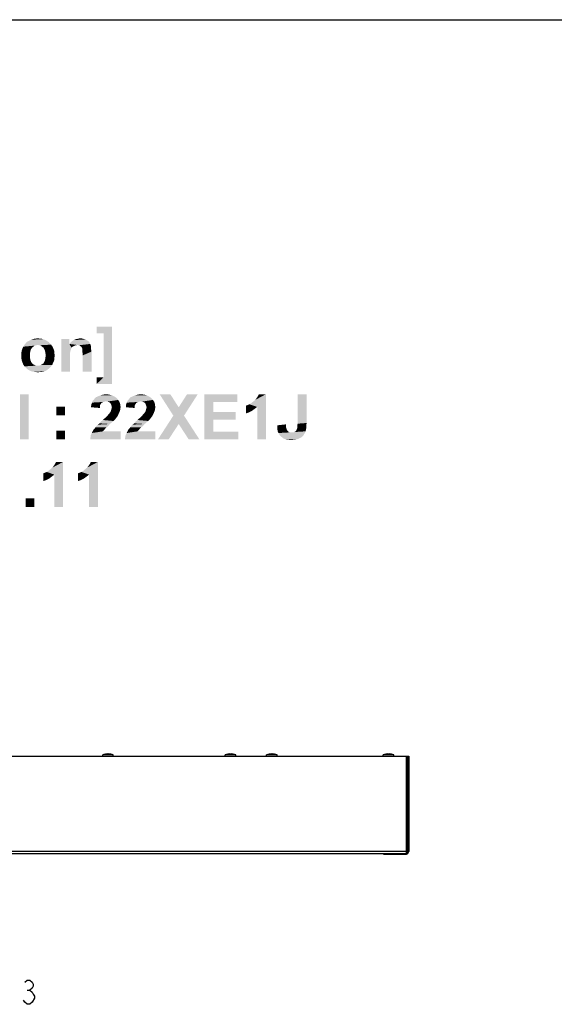
# Model space of a CAD drawing. Units: millimetres. Extents: x 0 to 1189, y 0 to 841.
# Drawn here: x 401 to 579, y 514 to 841 of the extents above; entities that cross this region are included whole.
import ezdxf

# ---------------------------------------------------------------- set-up
doc = ezdxf.new("R2010")
doc.units = ezdxf.units.MM
doc.header["$LTSCALE"] = 65.395
doc.layers.get('0').update_dxf_attribs({"linetype": 'CONTINUOUS'})
for name, color, linetype in [('3_ALL_AXES', 7, 'CONTINUOUS'), ('7_ALL_FEATURES', 7, 'CONTINUOUS'), ('DEF_DRAFT_DIM', 7, 'CONTINUOUS')]:
    doc.layers.add(name, color=color, linetype=linetype)

msp = doc.modelspace()

# ---------------------------------------------------------------- linework, layer by layer
at = {"color": 7, "linetype": 'Continuous'}
msp.add_line((0, 841), (1189, 841), dxfattribs=at)
msp.add_line((0, 841), (1189, 841), dxfattribs=at)
for points in [[(431.393, 738.965), (426.282, 736.743), (426.282, 738.965)], [(428.616, 736.743), (426.282, 736.743), (431.393, 738.965)], [(428.616, 722.076), (428.616, 736.743), (431.393, 738.965)], [(428.616, 722.076), (431.393, 738.965), (431.393, 719.854)], [(410.727, 733.409), (411.171, 732.965), (402.282, 732.854)], [(410.727, 733.409), (402.282, 732.854), (402.727, 733.409)], [(410.393, 733.854), (402.727, 733.409), (403.282, 733.965)], [(402.727, 733.409), (410.393, 733.854), (410.727, 733.409)], [(409.949, 734.076), (403.282, 733.965), (403.949, 734.298)], [(403.282, 733.965), (409.949, 734.076), (410.393, 733.854)], [(408.949, 734.632), (409.504, 734.409), (403.949, 734.298)], [(408.949, 734.632), (403.949, 734.298), (404.616, 734.632)], [(403.949, 734.298), (409.504, 734.409), (409.949, 734.076)], [(408.504, 734.743), (404.616, 734.632), (405.282, 734.854)], [(404.616, 734.632), (408.504, 734.743), (408.949, 734.632)], [(407.393, 734.965), (407.949, 734.965), (405.282, 734.854)], [(407.393, 734.965), (405.282, 734.854), (405.949, 734.965)], [(405.282, 734.854), (407.949, 734.965), (408.504, 734.743)], [(405.949, 734.965), (406.727, 735.076), (407.393, 734.965)], [(417.282, 734.854), (417.282, 733.187), (414.616, 723.965)], [(417.282, 734.854), (414.616, 723.965), (414.616, 734.854)], [(417.282, 733.187), (417.616, 733.632), (423.838, 733.854)], [(417.282, 733.187), (423.838, 733.854), (424.171, 733.187)], [(423.838, 733.854), (417.616, 733.632), (417.949, 733.965)], [(423.282, 734.298), (423.616, 734.076), (417.949, 733.965)], [(423.282, 734.298), (417.949, 733.965), (418.393, 734.298)], [(417.949, 733.965), (423.616, 734.076), (423.838, 733.854)], [(422.949, 734.521), (418.393, 734.298), (418.838, 734.521)], [(418.393, 734.298), (422.949, 734.521), (423.282, 734.298)], [(422.616, 734.632), (418.838, 734.521), (419.282, 734.743)], [(418.838, 734.521), (422.616, 734.632), (422.949, 734.521)], [(419.282, 734.743), (419.838, 734.854), (421.727, 734.965)], [(419.282, 734.743), (421.727, 734.965), (422.616, 734.632)], [(421.727, 734.965), (419.838, 734.854), (420.282, 734.965)], [(420.282, 734.965), (420.838, 735.076), (421.727, 734.965)], [(404.282, 730.854), (401.282, 730.187), (401.393, 730.965)], [(401.282, 730.187), (404.282, 730.854), (404.171, 730.187)], [(404.171, 730.187), (401.282, 729.521), (401.282, 730.187)], [(401.282, 729.521), (404.171, 730.187), (404.171, 729.409)], [(404.504, 731.409), (401.393, 730.965), (401.616, 731.632)], [(401.393, 730.965), (404.504, 731.409), (404.282, 730.854)], [(405.282, 732.298), (404.838, 731.965), (401.616, 731.632)], [(405.282, 732.298), (401.616, 731.632), (401.949, 732.298)], [(401.616, 731.632), (404.838, 731.965), (404.504, 731.409)], [(406.727, 732.854), (406.171, 732.743), (401.949, 732.298)], [(406.727, 732.854), (401.949, 732.298), (402.282, 732.854)], [(406.171, 732.743), (405.727, 732.632), (401.949, 732.298)], [(401.949, 732.298), (405.727, 732.632), (405.282, 732.298)], [(406.727, 732.854), (402.282, 732.854), (411.171, 732.965)], [(407.282, 732.743), (406.727, 732.854), (411.171, 732.965)], [(407.727, 732.632), (407.282, 732.743), (411.171, 732.965)], [(407.727, 732.632), (411.171, 732.965), (411.504, 732.521)], [(411.504, 732.521), (408.171, 732.298), (407.727, 732.632)], [(408.171, 732.298), (411.504, 732.521), (411.727, 732.076)], [(411.727, 732.076), (408.616, 731.965), (408.171, 732.298)], [(408.616, 731.965), (411.727, 732.076), (411.949, 731.632)], [(411.949, 731.632), (408.949, 731.409), (408.616, 731.965)], [(408.949, 731.409), (411.949, 731.632), (412.171, 731.076)], [(412.171, 731.076), (409.171, 730.854), (408.949, 731.409)], [(409.171, 730.854), (412.171, 731.076), (412.282, 730.521)], [(412.282, 730.521), (409.282, 730.187), (409.171, 730.854)], [(409.282, 730.187), (412.282, 730.521), (412.282, 729.965)], [(412.282, 729.965), (409.393, 729.409), (409.282, 730.187)], [(417.282, 733.187), (417.949, 731.965), (414.616, 723.965)], [(417.949, 731.965), (417.838, 731.632), (414.616, 723.965)], [(417.838, 731.632), (417.727, 731.298), (414.616, 723.965)], [(417.727, 731.298), (417.616, 730.854), (414.616, 723.965)], [(417.616, 730.854), (417.504, 730.298), (414.616, 723.965)], [(417.504, 730.298), (417.504, 729.632), (414.616, 723.965)], [(417.282, 733.187), (424.171, 733.187), (419.838, 732.854)], [(417.282, 733.187), (419.838, 732.854), (419.171, 732.743)], [(417.282, 733.187), (419.171, 732.743), (418.504, 732.409)], [(417.282, 733.187), (418.504, 732.409), (418.171, 732.187)], [(417.282, 733.187), (418.171, 732.187), (417.949, 731.965)], [(419.171, 732.743), (418.838, 732.521), (418.504, 732.409)], [(419.171, 732.743), (419.838, 732.854), (419.504, 732.743)], [(420.393, 732.743), (419.838, 732.854), (424.171, 733.187)], [(420.393, 732.743), (424.171, 733.187), (424.393, 732.632)], [(424.393, 732.632), (420.838, 732.521), (420.393, 732.743)], [(421.282, 732.187), (420.838, 732.521), (424.393, 732.632)], [(421.282, 732.187), (424.393, 732.632), (424.504, 732.187)], [(424.504, 732.187), (421.504, 731.743), (421.282, 732.187)], [(421.504, 731.743), (424.504, 732.187), (424.504, 731.743)], [(424.504, 731.743), (421.616, 731.409), (421.504, 731.743)], [(421.616, 731.409), (424.504, 731.743), (424.504, 731.298)], [(424.504, 731.298), (421.616, 730.854), (421.616, 731.409)], [(421.616, 730.854), (424.504, 731.298), (424.616, 730.632)], [(424.616, 730.632), (421.616, 730.298), (421.616, 730.854)], [(421.727, 729.409), (421.616, 730.298), (424.616, 730.632)], [(421.727, 723.965), (421.727, 729.409), (424.616, 730.632)], [(421.727, 723.965), (424.616, 730.632), (424.616, 723.965)], [(404.171, 729.409), (401.282, 728.632), (401.282, 729.521)], [(401.282, 728.632), (404.171, 729.409), (404.171, 728.521)], [(404.171, 728.521), (401.393, 727.743), (401.282, 728.632)], [(404.171, 728.521), (404.282, 727.854), (401.393, 727.743)], [(401.393, 727.743), (404.282, 727.854), (404.504, 727.298)], [(404.504, 727.298), (401.616, 727.076), (401.393, 727.743)], [(401.616, 727.076), (404.504, 727.298), (404.838, 726.743)], [(404.838, 726.743), (401.949, 726.298), (401.616, 727.076)], [(404.838, 726.743), (405.282, 726.409), (401.949, 726.298)], [(411.727, 726.632), (408.171, 726.409), (408.616, 726.743)], [(411.949, 727.187), (408.616, 726.743), (408.949, 727.298)], [(408.616, 726.743), (411.949, 727.187), (411.727, 726.632)], [(412.171, 727.632), (408.949, 727.298), (409.171, 727.854)], [(408.949, 727.298), (412.171, 727.632), (411.949, 727.187)], [(412.282, 728.187), (409.171, 727.854), (409.282, 728.632)], [(409.171, 727.854), (412.282, 728.187), (412.171, 727.632)], [(412.393, 729.409), (412.282, 728.743), (409.282, 728.632)], [(412.393, 729.409), (409.282, 728.632), (409.393, 729.409)], [(409.282, 728.632), (412.282, 728.743), (412.282, 728.187)], [(409.393, 729.409), (412.282, 729.965), (412.393, 729.409)], [(417.504, 729.632), (417.504, 728.854), (414.616, 723.965)], [(414.616, 723.965), (417.504, 728.854), (417.504, 723.965)], [(401.949, 726.298), (405.282, 726.409), (405.727, 726.187)], [(405.727, 726.187), (402.282, 725.743), (401.949, 726.298)], [(405.727, 726.187), (406.171, 725.965), (402.282, 725.743)], [(406.727, 725.965), (407.282, 725.965), (402.282, 725.743)], [(406.171, 725.965), (406.727, 725.965), (402.282, 725.743)], [(411.171, 725.743), (402.282, 725.743), (407.282, 725.965)], [(411.171, 725.743), (402.838, 725.187), (402.282, 725.743)], [(411.171, 725.743), (410.727, 725.298), (402.838, 725.187)], [(402.838, 725.187), (410.727, 725.298), (410.393, 724.965)], [(410.393, 724.965), (403.393, 724.743), (402.838, 725.187)], [(403.393, 724.743), (410.393, 724.965), (409.949, 724.632)], [(409.949, 724.632), (403.949, 724.409), (403.393, 724.743)], [(403.949, 724.409), (409.949, 724.632), (409.504, 724.298)], [(409.504, 724.298), (404.616, 724.076), (403.949, 724.409)], [(404.616, 724.076), (409.504, 724.298), (408.949, 724.076)], [(408.949, 724.076), (405.393, 723.965), (404.616, 724.076)], [(405.393, 723.965), (408.949, 724.076), (408.504, 723.965)], [(408.504, 723.965), (406.06, 723.854), (405.393, 723.965)], [(407.393, 723.854), (406.06, 723.854), (408.504, 723.965)], [(407.393, 723.854), (406.838, 723.743), (406.06, 723.854)], [(411.504, 726.187), (407.282, 725.965), (407.727, 726.187)], [(407.282, 725.965), (411.504, 726.187), (411.171, 725.743)], [(407.393, 723.854), (408.504, 723.965), (407.949, 723.854)], [(407.727, 726.187), (408.171, 726.409), (411.727, 726.632)], [(407.727, 726.187), (411.727, 726.632), (411.504, 726.187)], [(428.616, 722.076), (426.282, 719.854), (426.282, 722.076)], [(431.393, 719.854), (426.282, 719.854), (428.616, 722.076)], [(403.727, 716.465), (400.838, 701.465), (400.838, 716.465)], [(400.838, 701.465), (403.727, 716.465), (403.727, 701.465)], [(427.949, 713.576), (424.616, 713.243), (424.838, 713.687)], [(429.393, 714.132), (428.949, 714.021), (424.838, 713.687)], [(429.393, 714.132), (424.838, 713.687), (424.949, 714.132)], [(428.949, 714.021), (428.616, 713.909), (424.838, 713.687)], [(428.616, 713.909), (428.282, 713.798), (424.838, 713.687)], [(424.838, 713.687), (428.282, 713.798), (427.949, 713.576)], [(424.949, 714.132), (425.171, 714.465), (433.504, 714.576)], [(429.393, 714.132), (424.949, 714.132), (433.504, 714.576)], [(433.504, 714.576), (425.171, 714.465), (425.504, 714.798)], [(425.504, 714.798), (425.727, 715.132), (432.949, 715.243)], [(425.504, 714.798), (432.949, 715.243), (433.504, 714.576)], [(432.949, 715.243), (425.727, 715.132), (426.06, 715.465)], [(432.282, 715.687), (426.06, 715.465), (426.838, 715.798)], [(426.06, 715.465), (432.282, 715.687), (432.949, 715.243)], [(431.393, 716.132), (426.838, 715.798), (427.616, 716.132)], [(426.838, 715.798), (431.393, 716.132), (432.282, 715.687)], [(430.504, 716.354), (427.616, 716.132), (428.504, 716.354)], [(427.616, 716.132), (430.504, 716.354), (431.393, 716.132)], [(428.504, 716.354), (429.504, 716.465), (430.504, 716.354)], [(429.838, 714.021), (429.393, 714.132), (433.504, 714.576)], [(430.171, 713.909), (429.838, 714.021), (433.504, 714.576)], [(430.171, 713.909), (433.504, 714.576), (433.949, 713.909)], [(433.949, 713.909), (430.504, 713.798), (430.171, 713.909)], [(430.838, 713.576), (430.504, 713.798), (433.949, 713.909)], [(431.06, 713.243), (430.838, 713.576), (433.949, 713.909)], [(431.06, 713.243), (433.949, 713.909), (434.171, 713.132)], [(439.504, 713.576), (436.171, 713.243), (436.393, 713.687)], [(440.949, 714.132), (440.504, 714.021), (436.393, 713.687)], [(440.949, 714.132), (436.393, 713.687), (436.504, 714.132)], [(440.504, 714.021), (440.171, 713.909), (436.393, 713.687)], [(440.171, 713.909), (439.838, 713.798), (436.393, 713.687)], [(436.393, 713.687), (439.838, 713.798), (439.504, 713.576)], [(436.504, 714.132), (436.727, 714.465), (445.06, 714.576)], [(440.949, 714.132), (436.504, 714.132), (445.06, 714.576)], [(445.06, 714.576), (436.727, 714.465), (437.06, 714.798)], [(437.06, 714.798), (437.282, 715.132), (444.504, 715.243)], [(437.06, 714.798), (444.504, 715.243), (445.06, 714.576)], [(444.504, 715.243), (437.282, 715.132), (437.616, 715.465)], [(443.838, 715.687), (437.616, 715.465), (438.393, 715.798)], [(437.616, 715.465), (443.838, 715.687), (444.504, 715.243)], [(442.949, 716.132), (438.393, 715.798), (439.171, 716.132)], [(438.393, 715.798), (442.949, 716.132), (443.838, 715.687)], [(442.06, 716.354), (439.171, 716.132), (440.06, 716.354)], [(439.171, 716.132), (442.06, 716.354), (442.949, 716.132)], [(440.06, 716.354), (441.06, 716.465), (442.06, 716.354)], [(441.393, 714.021), (440.949, 714.132), (445.06, 714.576)], [(441.727, 713.909), (441.393, 714.021), (445.06, 714.576)], [(441.727, 713.909), (445.06, 714.576), (445.504, 713.909)], [(445.504, 713.909), (442.06, 713.798), (441.727, 713.909)], [(442.393, 713.576), (442.06, 713.798), (445.504, 713.909)], [(442.616, 713.243), (442.393, 713.576), (445.504, 713.909)], [(442.616, 713.243), (445.504, 713.909), (445.727, 713.132)], [(450.838, 716.465), (451.838, 709.354), (447.282, 716.465)], [(450.838, 716.465), (453.616, 712.132), (451.838, 709.354)], [(451.838, 709.354), (453.616, 712.132), (459.949, 716.465)], [(451.838, 709.354), (459.949, 716.465), (455.393, 709.354)], [(459.949, 716.465), (453.616, 712.132), (456.393, 716.465)], [(462.171, 716.465), (473.171, 716.465), (465.171, 713.909)], [(465.171, 713.909), (462.171, 701.465), (462.171, 716.465)], [(465.171, 713.909), (465.171, 710.576), (462.171, 701.465)], [(465.171, 713.909), (473.171, 716.465), (473.171, 713.909)], [(477.171, 713.132), (477.838, 713.576), (482.616, 716.465)], [(479.727, 712.243), (477.171, 713.132), (482.616, 716.465)], [(477.838, 713.576), (478.393, 714.021), (482.616, 716.465)], [(478.393, 714.021), (479.06, 714.576), (482.616, 716.465)], [(479.06, 714.576), (479.504, 715.132), (482.616, 716.465)], [(479.504, 715.132), (479.949, 715.798), (482.616, 716.465)], [(479.727, 701.465), (479.727, 712.243), (482.616, 716.465)], [(479.727, 701.465), (482.616, 716.465), (482.616, 701.465)], [(482.616, 716.465), (479.949, 715.798), (480.282, 716.465)], [(496.171, 716.465), (496.171, 706.909), (493.171, 706.687)], [(496.171, 716.465), (493.171, 706.687), (493.171, 716.465)], [(415.838, 712.354), (412.949, 709.465), (412.949, 712.354)], [(412.949, 709.465), (415.838, 712.354), (415.838, 709.465)], [(427.727, 713.243), (427.504, 712.909), (424.504, 712.687)], [(427.727, 713.243), (424.504, 712.687), (424.616, 713.243)], [(424.504, 712.687), (427.504, 712.909), (427.393, 712.465)], [(427.393, 712.465), (424.504, 712.132), (424.504, 712.687)], [(424.504, 712.132), (427.393, 712.465), (427.393, 711.909)], [(424.616, 713.243), (427.949, 713.576), (427.727, 713.243)], [(430.727, 710.354), (431.06, 710.798), (434.171, 711.243)], [(430.727, 710.354), (434.171, 711.243), (433.838, 710.354)], [(434.171, 713.132), (431.171, 712.909), (431.06, 713.243)], [(434.171, 711.243), (431.06, 710.798), (431.171, 711.243)], [(431.282, 712.576), (431.171, 712.909), (434.171, 713.132)], [(431.171, 711.243), (431.282, 711.687), (434.282, 712.243)], [(431.171, 711.243), (434.282, 712.243), (434.171, 711.243)], [(431.282, 712.576), (434.171, 713.132), (434.282, 712.243)], [(434.282, 712.243), (431.393, 712.132), (431.282, 712.576)], [(431.282, 711.687), (431.393, 712.132), (434.282, 712.243)], [(439.282, 713.243), (439.06, 712.909), (436.06, 712.687)], [(439.282, 713.243), (436.06, 712.687), (436.171, 713.243)], [(436.06, 712.687), (439.06, 712.909), (438.949, 712.465)], [(438.949, 712.465), (436.06, 712.132), (436.06, 712.687)], [(436.06, 712.132), (438.949, 712.465), (438.949, 711.909)], [(436.171, 713.243), (439.504, 713.576), (439.282, 713.243)], [(442.282, 710.354), (442.616, 710.798), (445.727, 711.243)], [(442.282, 710.354), (445.727, 711.243), (445.393, 710.354)], [(445.727, 713.132), (442.727, 712.909), (442.616, 713.243)], [(445.727, 711.243), (442.616, 710.798), (442.727, 711.243)], [(442.838, 712.576), (442.727, 712.909), (445.727, 713.132)], [(442.727, 711.243), (442.838, 711.687), (445.838, 712.243)], [(442.727, 711.243), (445.838, 712.243), (445.727, 711.243)], [(442.838, 712.576), (445.727, 713.132), (445.838, 712.243)], [(445.838, 712.243), (442.949, 712.132), (442.838, 712.576)], [(442.838, 711.687), (442.949, 712.132), (445.838, 712.243)], [(465.171, 710.576), (465.171, 708.021), (462.171, 701.465)], [(465.171, 708.021), (472.616, 710.576), (472.616, 708.021)], [(465.171, 710.576), (472.616, 710.576), (465.171, 708.021)], [(479.727, 712.243), (476.06, 712.687), (476.616, 712.909)], [(479.727, 712.243), (476.06, 710.132), (476.06, 712.687)], [(479.727, 712.243), (478.838, 711.576), (476.06, 710.132)], [(478.838, 711.576), (477.949, 710.909), (476.06, 710.132)], [(477.949, 710.909), (477.06, 710.465), (476.06, 710.132)], [(479.727, 712.243), (476.616, 712.909), (477.171, 713.132)], [(431.393, 707.132), (427.282, 706.798), (427.727, 707.354)], [(427.282, 706.798), (431.393, 707.132), (430.727, 706.576)], [(431.949, 707.576), (427.727, 707.354), (428.393, 707.909)], [(427.727, 707.354), (431.949, 707.576), (431.393, 707.132)], [(432.393, 708.021), (428.393, 707.909), (428.838, 708.354)], [(428.393, 707.909), (432.393, 708.021), (431.949, 707.576)], [(432.727, 708.465), (428.838, 708.354), (429.282, 708.687)], [(428.838, 708.354), (432.727, 708.465), (432.393, 708.021)], [(433.06, 708.909), (429.282, 708.687), (429.616, 709.021)], [(429.282, 708.687), (433.06, 708.909), (432.727, 708.465)], [(433.393, 709.354), (429.616, 709.021), (429.949, 709.354)], [(429.616, 709.021), (433.393, 709.354), (433.06, 708.909)], [(429.949, 709.354), (430.171, 709.687), (433.616, 709.909)], [(429.949, 709.354), (433.616, 709.909), (433.393, 709.354)], [(433.616, 709.909), (430.171, 709.687), (430.393, 709.909)], [(430.393, 709.909), (430.616, 710.132), (433.838, 710.354)], [(430.393, 709.909), (433.838, 710.354), (433.616, 709.909)], [(433.838, 710.354), (430.616, 710.132), (430.727, 710.354)], [(442.949, 707.132), (438.838, 706.798), (439.282, 707.354)], [(438.838, 706.798), (442.949, 707.132), (442.282, 706.576)], [(443.504, 707.576), (439.282, 707.354), (439.949, 707.909)], [(439.282, 707.354), (443.504, 707.576), (442.949, 707.132)], [(443.949, 708.021), (439.949, 707.909), (440.393, 708.354)], [(439.949, 707.909), (443.949, 708.021), (443.504, 707.576)], [(444.282, 708.465), (440.393, 708.354), (440.838, 708.687)], [(440.393, 708.354), (444.282, 708.465), (443.949, 708.021)], [(444.616, 708.909), (440.838, 708.687), (441.171, 709.021)], [(440.838, 708.687), (444.616, 708.909), (444.282, 708.465)], [(444.949, 709.354), (441.171, 709.021), (441.504, 709.354)], [(441.171, 709.021), (444.949, 709.354), (444.616, 708.909)], [(441.504, 709.354), (441.727, 709.687), (445.171, 709.909)], [(441.504, 709.354), (445.171, 709.909), (444.949, 709.354)], [(445.171, 709.909), (441.727, 709.687), (441.949, 709.909)], [(441.949, 709.909), (442.171, 710.132), (445.393, 710.354)], [(441.949, 709.909), (445.393, 710.354), (445.171, 709.909)], [(445.393, 710.354), (442.171, 710.132), (442.282, 710.354)], [(455.393, 709.354), (453.616, 706.576), (446.727, 701.465)], [(455.393, 709.354), (446.727, 701.465), (451.838, 709.354)], [(456.949, 701.465), (453.616, 706.576), (455.393, 709.354)], [(456.949, 701.465), (455.393, 709.354), (460.504, 701.465)], [(465.171, 708.021), (465.171, 704.021), (462.171, 701.465)], [(415.838, 704.354), (412.949, 701.465), (412.949, 704.354)], [(412.949, 701.465), (415.838, 704.354), (415.838, 701.465)], [(424.171, 701.465), (424.282, 702.132), (434.282, 704.132)], [(424.171, 701.465), (434.282, 704.132), (434.282, 701.465)], [(424.282, 702.132), (424.393, 702.909), (434.282, 704.132)], [(424.393, 702.909), (424.727, 703.576), (434.282, 704.132)], [(428.393, 704.132), (424.727, 703.576), (425.06, 704.243)], [(428.393, 704.132), (434.282, 704.132), (424.727, 703.576)], [(428.727, 704.465), (425.06, 704.243), (425.282, 704.687)], [(425.06, 704.243), (428.727, 704.465), (428.393, 704.132)], [(429.06, 704.909), (425.282, 704.687), (425.616, 705.021)], [(425.282, 704.687), (429.06, 704.909), (428.727, 704.465)], [(429.616, 705.465), (429.282, 705.132), (425.616, 705.021)], [(429.616, 705.465), (425.616, 705.021), (425.949, 705.465)], [(425.616, 705.021), (429.282, 705.132), (429.06, 704.909)], [(430.171, 705.909), (425.949, 705.465), (426.282, 705.909)], [(425.949, 705.465), (430.171, 705.909), (429.616, 705.465)], [(426.282, 705.909), (426.727, 706.354), (430.727, 706.576)], [(426.282, 705.909), (430.727, 706.576), (430.171, 705.909)], [(430.727, 706.576), (426.727, 706.354), (427.282, 706.798)], [(435.727, 701.465), (435.838, 702.132), (445.838, 704.132)], [(435.727, 701.465), (445.838, 704.132), (445.838, 701.465)], [(435.838, 702.132), (435.949, 702.909), (445.838, 704.132)], [(435.949, 702.909), (436.282, 703.576), (445.838, 704.132)], [(439.949, 704.132), (436.282, 703.576), (436.616, 704.243)], [(439.949, 704.132), (445.838, 704.132), (436.282, 703.576)], [(440.282, 704.465), (436.616, 704.243), (436.838, 704.687)], [(436.616, 704.243), (440.282, 704.465), (439.949, 704.132)], [(440.616, 704.909), (436.838, 704.687), (437.171, 705.021)], [(436.838, 704.687), (440.616, 704.909), (440.282, 704.465)], [(441.171, 705.465), (440.838, 705.132), (437.171, 705.021)], [(441.171, 705.465), (437.171, 705.021), (437.504, 705.465)], [(437.171, 705.021), (440.838, 705.132), (440.616, 704.909)], [(441.727, 705.909), (437.504, 705.465), (437.838, 705.909)], [(437.504, 705.465), (441.727, 705.909), (441.171, 705.465)], [(437.838, 705.909), (438.282, 706.354), (442.282, 706.576)], [(437.838, 705.909), (442.282, 706.576), (441.727, 705.909)], [(442.282, 706.576), (438.282, 706.354), (438.838, 706.798)], [(446.727, 701.465), (453.616, 706.576), (450.282, 701.465)], [(465.171, 704.021), (473.504, 704.021), (462.171, 701.465)], [(462.171, 701.465), (473.504, 704.021), (473.504, 701.465)], [(486.393, 706.132), (489.282, 706.465), (489.282, 705.798)], [(489.282, 705.798), (486.393, 705.465), (486.393, 706.132)], [(486.393, 705.465), (489.282, 705.798), (489.393, 705.243)], [(489.393, 705.243), (486.393, 704.909), (486.393, 705.465)], [(486.393, 704.909), (489.393, 705.243), (489.504, 704.909)], [(489.504, 704.909), (486.504, 704.465), (486.393, 704.909)], [(489.504, 704.909), (489.616, 704.576), (486.504, 704.465)], [(486.504, 704.465), (489.616, 704.576), (489.949, 704.243)], [(489.949, 704.243), (486.616, 703.909), (486.504, 704.465)], [(486.616, 703.909), (489.949, 704.243), (490.282, 703.909)], [(490.282, 703.909), (486.838, 703.576), (486.616, 703.909)], [(490.282, 703.909), (490.727, 703.798), (486.838, 703.576)], [(491.727, 703.798), (492.06, 703.909), (495.838, 704.132)], [(491.727, 703.798), (495.838, 704.132), (495.504, 703.465)], [(492.06, 703.909), (492.393, 704.021), (495.838, 704.132)], [(495.838, 704.132), (492.393, 704.021), (492.727, 704.354)], [(495.949, 704.687), (492.727, 704.354), (492.838, 704.687)], [(492.727, 704.354), (495.949, 704.687), (495.838, 704.132)], [(496.06, 705.243), (492.838, 704.687), (493.06, 705.243)], [(492.838, 704.687), (496.06, 705.243), (495.949, 704.687)], [(496.06, 706.021), (493.06, 705.909), (493.171, 706.687)], [(493.06, 705.243), (493.06, 705.909), (496.06, 706.021)], [(493.06, 705.243), (496.06, 706.021), (496.06, 705.243)], [(493.171, 706.687), (496.171, 706.909), (496.06, 706.021)], [(491.171, 703.798), (491.727, 703.798), (486.838, 703.576)], [(490.727, 703.798), (491.171, 703.798), (486.838, 703.576)], [(495.504, 703.465), (486.838, 703.576), (491.727, 703.798)], [(495.504, 703.465), (487.06, 703.132), (486.838, 703.576)], [(487.06, 703.132), (495.504, 703.465), (495.171, 702.909)], [(495.171, 702.909), (487.282, 702.798), (487.06, 703.132)], [(487.616, 702.465), (487.282, 702.798), (495.171, 702.909)], [(487.616, 702.465), (495.171, 702.909), (494.727, 702.354)], [(494.727, 702.354), (488.282, 701.909), (487.616, 702.465)], [(494.727, 702.354), (494.171, 702.021), (488.282, 701.909)], [(488.282, 701.909), (494.171, 702.021), (493.504, 701.687)], [(493.504, 701.687), (489.06, 701.465), (488.282, 701.909)], [(489.06, 701.465), (493.504, 701.687), (492.838, 701.465)], [(492.838, 701.465), (489.949, 701.354), (489.06, 701.465)], [(489.949, 701.354), (492.838, 701.465), (491.949, 701.354)], [(491.949, 701.354), (491.06, 701.243), (489.949, 701.354)], [(409.727, 690.632), (410.393, 691.076), (415.171, 693.965)], [(412.282, 689.743), (409.727, 690.632), (415.171, 693.965)], [(410.393, 691.076), (410.949, 691.521), (415.171, 693.965)], [(410.949, 691.521), (411.616, 692.076), (415.171, 693.965)], [(411.616, 692.076), (412.06, 692.632), (415.171, 693.965)], [(412.06, 692.632), (412.504, 693.298), (415.171, 693.965)], [(412.282, 678.965), (412.282, 689.743), (415.171, 693.965)], [(412.282, 678.965), (415.171, 693.965), (415.171, 678.965)], [(415.171, 693.965), (412.504, 693.298), (412.838, 693.965)], [(421.282, 690.632), (421.949, 691.076), (426.727, 693.965)], [(423.838, 689.743), (421.282, 690.632), (426.727, 693.965)], [(421.949, 691.076), (422.504, 691.521), (426.727, 693.965)], [(422.504, 691.521), (423.171, 692.076), (426.727, 693.965)], [(423.171, 692.076), (423.616, 692.632), (426.727, 693.965)], [(423.616, 692.632), (424.06, 693.298), (426.727, 693.965)], [(423.838, 678.965), (423.838, 689.743), (426.727, 693.965)], [(423.838, 678.965), (426.727, 693.965), (426.727, 678.965)], [(426.727, 693.965), (424.06, 693.298), (424.393, 693.965)], [(412.282, 689.743), (408.616, 690.187), (409.171, 690.409)], [(412.282, 689.743), (408.616, 687.632), (408.616, 690.187)], [(412.282, 689.743), (411.393, 689.076), (408.616, 687.632)], [(411.393, 689.076), (410.504, 688.409), (408.616, 687.632)], [(410.504, 688.409), (409.616, 687.965), (408.616, 687.632)], [(412.282, 689.743), (409.171, 690.409), (409.727, 690.632)], [(423.838, 689.743), (420.171, 690.187), (420.727, 690.409)], [(423.838, 689.743), (420.171, 687.632), (420.171, 690.187)], [(423.838, 689.743), (422.949, 689.076), (420.171, 687.632)], [(422.949, 689.076), (422.06, 688.409), (420.171, 687.632)], [(422.06, 688.409), (421.171, 687.965), (420.171, 687.632)], [(423.838, 689.743), (420.727, 690.409), (421.282, 690.632)], [(405.616, 681.854), (402.727, 678.965), (402.727, 681.854)], [(402.727, 678.965), (405.616, 681.854), (405.616, 678.965)]]:
    msp.add_solid(points, dxfattribs=at)
at = {"layer": '3_ALL_AXES', "color": 7, "linetype": 'Continuous'}
for p, q in [((428.361, 596.14), (428.361, 596.54)), ((431.861, 596.54), (428.361, 596.54)), ((429.186, 596.795), (429.339, 596.824)), ((431.036, 596.795), (430.882, 596.824)), ((431.861, 596.14), (431.861, 596.54)), ((472.611, 596.54), (469.111, 596.54)), ((469.111, 596.14), (469.111, 596.54)), ((469.936, 596.795), (470.089, 596.824)), ((471.786, 596.795), (471.632, 596.824)), ((472.611, 596.14), (472.611, 596.54)), ((486.361, 596.54), (482.861, 596.54)), ((482.861, 596.14), (482.861, 596.54)), ((483.686, 596.795), (483.839, 596.824)), ((485.536, 596.795), (485.382, 596.824)), ((486.361, 596.14), (486.361, 596.54)), ((525.186, 596.54), (521.686, 596.54)), ((521.686, 596.14), (521.686, 596.54)), ((522.511, 596.795), (522.664, 596.824)), ((524.361, 596.795), (524.207, 596.824)), ((525.186, 596.14), (525.186, 596.54))]:
    msp.add_line(p, q, dxfattribs=at)
at = {"layer": '7_ALL_FEATURES', "color": 7, "linetype": 'Continuous'}
for p, q in [((252.361, 596.14), (529.361, 596.14)), ((429.342, 596.82), (429.339, 596.824)), ((429.911, 596.882), (429.911, 596.82)), ((430.311, 596.82), (430.311, 596.882)), ((430.882, 596.824), (430.88, 596.82)), ((470.092, 596.82), (470.089, 596.824)), ((470.661, 596.882), (470.661, 596.82)), ((471.061, 596.82), (471.061, 596.882)), ((471.632, 596.824), (471.63, 596.82)), ((483.842, 596.82), (483.839, 596.824)), ((484.411, 596.882), (484.411, 596.82)), ((484.811, 596.82), (484.811, 596.882)), ((485.382, 596.824), (485.38, 596.82)), ((522.667, 596.82), (522.664, 596.824)), ((523.236, 596.882), (523.236, 596.82)), ((523.636, 596.82), (523.636, 596.882)), ((524.207, 596.824), (524.205, 596.82)), ((529.361, 596.14), (529.361, 563.64)), ((529.436, 596.14), (530.186, 596.14)), ((529.436, 563.64), (529.436, 596.14)), ((529.686, 596.14), (529.686, 564.39)), ((530.186, 596.14), (530.186, 564.39)), ((529.436, 588.39), (529.361, 588.315)), ((529.386, 563.64), (252.336, 563.64)), ((529.361, 564.39), (252.361, 564.39)), ((521.886, 563.49), (521.886, 563.64)), ((529.386, 563.49), (521.886, 563.49)), ((529.361, 564.965), (529.436, 564.89)), ((529.386, 564.84), (529.361, 564.84)), ((529.386, 564.69), (529.361, 564.69)), ((529.386, 564.84), (529.386, 563.49)), ((529.686, 564.39), (529.436, 564.39)), ((529.686, 563.64), (529.436, 563.64)), ((529.686, 563.64), (530.186, 564.39))]:
    msp.add_line(p, q, dxfattribs=at)
for centre, radius, start, end in [((430.111, 592.34), 4.55, 101.72981, 112.61986), ((430.111, 592.34), 4.546, 92.52175, 99.74172), ((430.111, 591.894), 4.93, 87.67509, 92.32491), ((430.111, 592.34), 4.546, 80.25828, 87.47825), ((430.111, 592.34), 4.55, 67.38014, 78.27019), ((470.861, 592.34), 4.55, 101.72981, 112.61986), ((470.861, 592.34), 4.546, 92.52175, 99.74172), ((470.861, 591.894), 4.93, 87.67509, 92.32491), ((470.861, 592.34), 4.546, 80.25828, 87.47825), ((470.861, 592.34), 4.55, 67.38014, 78.27019), ((484.611, 592.34), 4.55, 101.72981, 112.61986), ((484.611, 592.34), 4.546, 92.52175, 99.74172), ((484.611, 591.894), 4.93, 87.67509, 92.32491), ((484.611, 592.34), 4.546, 80.25828, 87.47825), ((484.611, 592.34), 4.55, 67.38014, 78.27019), ((523.436, 592.34), 4.55, 101.72981, 112.61986), ((523.436, 592.34), 4.546, 92.52175, 99.74172), ((523.436, 591.894), 4.93, 87.67509, 92.32491), ((523.436, 592.34), 4.546, 80.25828, 87.47825), ((523.436, 592.34), 4.55, 67.38014, 78.27019)]:
    msp.add_arc(centre, radius, start, end, dxfattribs=at)
msp.add_ellipse((529.686, 563.64), major_axis=(0, 0.75), ratio=0.6666667, start_param=-0.7853982, end_param=0, dxfattribs=at)
at = {"layer": 'DEF_DRAFT_DIM', "color": 7, "linetype": 'Continuous'}
for p, q in [((402.451, 520.972), (403.251, 521.639)), ((403.251, 521.639), (404.051, 521.639)), ((404.051, 521.639), (404.851, 520.972)), ((404.851, 520.972), (405.251, 520.306)), ((403.251, 518.306), (404.051, 518.306)), ((404.851, 518.972), (404.051, 518.306)), ((404.051, 518.306), (404.851, 517.639)), ((405.251, 519.639), (404.851, 518.972)), ((404.851, 517.639), (405.251, 516.972)), ((405.251, 520.306), (405.251, 519.639)), ((402.451, 514.306), (402.051, 514.972)), ((403.251, 513.639), (402.451, 514.306)), ((404.851, 514.306), (404.051, 513.639)), ((405.651, 515.639), (404.851, 514.306)), ((405.251, 516.972), (405.651, 516.306)), ((405.651, 516.306), (405.651, 515.639)), ((404.051, 513.639), (403.251, 513.639))]:
    msp.add_line(p, q, dxfattribs=at)

doc.saveas('drawing.dxf')
